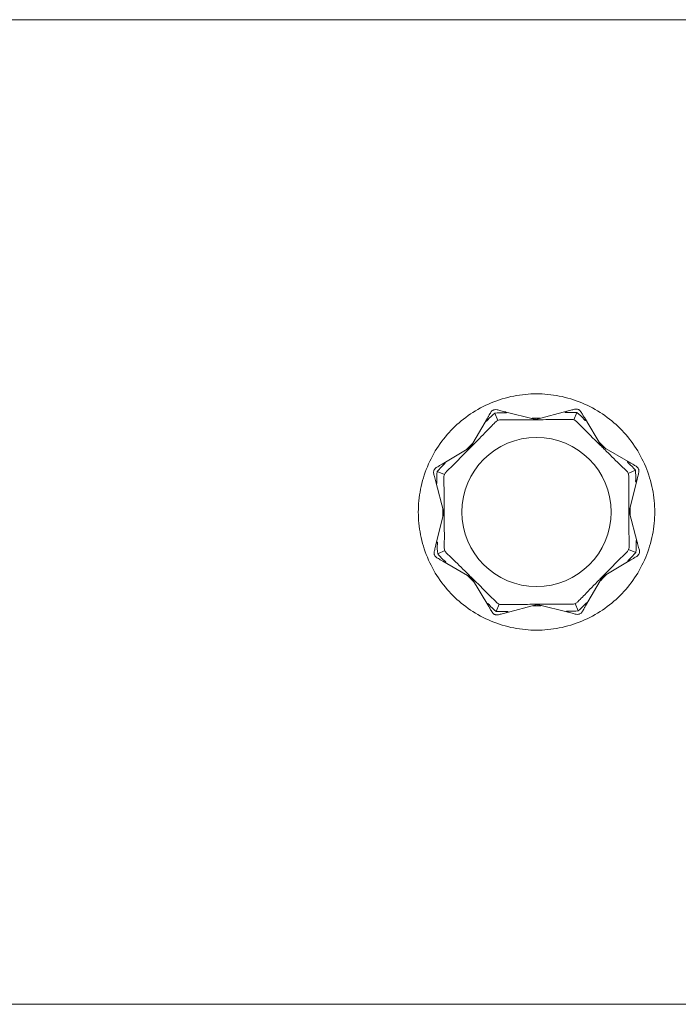
# Model space of a CAD drawing. Units: millimetres. Extents: x -5675 to 5675, y -3900 to 3900.
# Drawn here: x -302 to -185, y -87 to 88 of the extents above; entities that cross this region are included whole.
import ezdxf

# ---------------------------------------------------------------- set-up
doc = ezdxf.new("R2010")
doc.units = ezdxf.units.MM
doc.header["$MEASUREMENT"] = 0

msp = doc.modelspace()

# ---------------------------------------------------------------- linework, layer by layer
at = {"color": 0, "linetype": 'Continuous', "lineweight": 0}
for p, q in [((1925, 87.5), (-1625, 87.5)), ((-216.87, 16.28), (-217.41, 17.56)), ((-215.85, 17.88), (-210.11, 16.45)), ((-210.11, 16.45), (-204.39, 17.96)), ((-203.35, 16.37), (-202.83, 17.66)), ((-221.71, 11.55), (-218.73, 16.67)), ((-210.76, 16.65), (-210.89, 16.64)), ((-210.76, 16.65), (-210.11, 16.65)), ((-210.11, 16.65), (-209.47, 16.65)), ((-210.11, 16.65), (-210.11, 16.45)), ((-209.33, 16.65), (-209.47, 16.65)), ((-201.5, 16.78), (-198.45, 11.71)), ((-198.77, 12.31), (-198.86, 12.4)), ((-198.77, 12.31), (-198.31, 11.85)), ((-226.78, 8.5), (-221.71, 11.55)), ((-222.31, 11.23), (-222.4, 11.14)), ((-222.31, 11.23), (-221.85, 11.69)), ((-221.85, 11.69), (-221.4, 12.15)), ((-221.85, 11.69), (-221.71, 11.55)), ((-221.31, 12.25), (-221.4, 12.15)), ((-198.31, 11.85), (-198.45, 11.71)), ((-198.45, 11.71), (-193.33, 8.73)), ((-198.31, 11.85), (-197.85, 11.4)), ((-197.75, 11.31), (-197.85, 11.4)), ((-227.66, 7.17), (-226.37, 6.65)), ((-192.44, 7.41), (-193.72, 6.87)), ((-226.45, -0.11), (-227.96, 5.61)), ((-192.12, 5.85), (-193.55, 0.11)), ((-226.65, 0.67), (-226.65, 0.53)), ((-226.65, -0.11), (-226.65, 0.53)), ((-193.55, 0.11), (-192.04, -5.61)), ((-193.35, 0.11), (-193.55, 0.11)), ((-193.35, 0.76), (-193.36, 0.89)), ((-193.35, 0.76), (-193.35, 0.11)), ((-193.35, 0.11), (-193.35, -0.53)), ((-227.88, -5.85), (-226.45, -0.11)), ((-226.65, -0.11), (-226.45, -0.11)), ((-226.65, -0.76), (-226.65, -0.11)), ((-226.65, -0.76), (-226.64, -0.89)), ((-193.35, -0.67), (-193.35, -0.53)), ((-227.56, -7.41), (-226.28, -6.87)), ((-192.34, -7.17), (-193.63, -6.65)), ((-221.55, -11.71), (-226.67, -8.73)), ((-193.22, -8.5), (-198.29, -11.55)), ((-222.25, -11.31), (-222.15, -11.4)), ((-221.69, -11.85), (-222.15, -11.4)), ((-221.69, -11.85), (-221.55, -11.71)), ((-221.23, -12.31), (-221.69, -11.85)), ((-218.5, -16.78), (-221.55, -11.71)), ((-198.29, -11.55), (-201.27, -16.67)), ((-198.69, -12.25), (-198.6, -12.15)), ((-198.15, -11.69), (-198.6, -12.15)), ((-198.15, -11.69), (-198.29, -11.55)), ((-197.69, -11.23), (-198.15, -11.69)), ((-197.69, -11.23), (-197.6, -11.14)), ((-221.23, -12.31), (-221.14, -12.4)), ((-216.65, -16.37), (-217.17, -17.66)), ((-209.89, -16.45), (-215.61, -17.96)), ((-210.67, -16.65), (-210.53, -16.65)), ((-209.89, -16.65), (-210.53, -16.65)), ((-209.89, -16.65), (-209.89, -16.45)), ((-204.15, -17.88), (-209.89, -16.45)), ((-209.24, -16.65), (-209.89, -16.65)), ((-209.24, -16.65), (-209.11, -16.64)), ((-203.13, -16.28), (-202.59, -17.56)), ((1625, -87.5), (-1925, -87.5))]:
    msp.add_line(p, q, dxfattribs=at)
msp.add_circle((-210, 0), 13.25, dxfattribs=at)
for points, knots in [([(-231, 0), (-231, 1.32), (-230.87, 2.69), (-230.34, 5.41), (-229.93, 6.76), (-228.86, 9.34), (-228.19, 10.58), (-226.65, 12.87), (-225.78, 13.92), (-223.92, 15.78), (-222.87, 16.65), (-220.58, 18.19), (-219.34, 18.86), (-216.76, 19.93), (-215.41, 20.34), (-212.69, 20.87), (-211.32, 21), (-208.68, 21), (-207.31, 20.87), (-204.59, 20.34), (-203.24, 19.93), (-200.66, 18.86), (-199.42, 18.19), (-197.13, 16.65), (-196.08, 15.78), (-194.22, 13.92), (-193.35, 12.87), (-191.81, 10.58), (-191.14, 9.34), (-190.07, 6.76), (-189.66, 5.41), (-189.13, 2.69), (-189, 1.32), (-189, 0)], [3.177567, 3.177567, 3.177567, 3.177567, 3.574739, 3.574739, 3.971912, 3.971912, 4.369084, 4.369084, 4.766257, 4.766257, 5.163476, 5.163476, 5.560695, 5.560695, 5.957915, 5.957915, 6.355134, 6.355134, 6.752353, 6.752353, 7.149573, 7.149573, 7.546792, 7.546792, 7.944011, 7.944011, 8.341184, 8.341184, 8.738356, 8.738356, 9.135529, 9.135529, 9.532701, 9.532701, 9.532701, 9.532701]), ([(-218.73, 16.67), (-218.64, 16.82), (-218.56, 16.97), (-218.35, 17.32), (-218.22, 17.55), (-218.13, 17.7)], [0.9513258, 0.9513258, 0.9513258, 0.9513258, 1.0079171, 1.0079171, 1.1032338, 1.1032338, 1.1032338, 1.1032338]), ([(-218.13, 17.7), (-218.07, 17.8), (-218, 17.89), (-217.82, 18.04), (-217.74, 18.08), (-217.68, 18.11), (-217.67, 18.11), (-217.66, 18.12), (-217.66, 18.12), (-217.65, 18.12)], [0.0028299, 0.0028299, 0.0028299, 0.0028299, 0.0656731, 0.0656731, 0.1317715, 0.1317715, 0.1413403, 0.1413403, 0.147991, 0.147991, 0.147991, 0.147991]), ([(-217.65, 18.12), (-217.65, 18.12), (-217.65, 18.12), (-217.64, 18.12), (-217.64, 18.13), (-217.63, 18.13), (-217.62, 18.13), (-217.61, 18.14), (-217.6, 18.14), (-217.55, 18.16), (-217.51, 18.17), (-217.38, 18.2), (-217.22, 18.22), (-217.02, 18.17)], [0.147991, 0.147991, 0.147991, 0.147991, 0.1486329, 0.1486329, 0.1554168, 0.1554168, 0.164256, 0.164256, 0.1782573, 0.1782573, 0.2096136, 0.2096136, 0.2752791, 0.2752791, 0.2752791, 0.2752791]), ([(-217.02, 18.17), (-216.84, 18.13), (-216.59, 18.06), (-216.19, 17.96), (-216.03, 17.92), (-215.85, 17.88)], [3.7382233, 3.7382233, 3.7382233, 3.7382233, 3.8335399, 3.8335399, 3.8901312, 3.8901312, 3.8901312, 3.8901312]), ([(-215.85, 17.88), (-215.62, 17.82), (-215.42, 17.74), (-215.34, 17.68), (-215.33, 17.67), (-215.32, 17.66), (-215.32, 17.66), (-215.32, 17.65), (-215.32, 17.65), (-215.32, 17.64), (-215.32, 17.64), (-215.33, 17.64), (-215.33, 17.64), (-215.34, 17.63), (-215.34, 17.63), (-215.36, 17.62), (-215.38, 17.62), (-215.42, 17.62), (-215.45, 17.61), (-215.52, 17.61), (-215.57, 17.61), (-215.64, 17.62), (-215.66, 17.62), (-215.68, 17.62)], [0, 0, 0, 0, 0.0839151, 0.0839151, 0.0989446, 0.0989446, 0.1046848, 0.1046848, 0.1084776, 0.1084776, 0.1119224, 0.1119224, 0.1162276, 0.1162276, 0.1241078, 0.1241078, 0.1430125, 0.1430125, 0.1685672, 0.1685672, 0.220379, 0.220379, 0.2465121, 0.2465121, 0.2465121, 0.2465121]), ([(-204.56, 17.69), (-204.63, 17.69), (-204.79, 17.68), (-204.88, 17.7), (-204.89, 17.7), (-204.91, 17.7), (-204.91, 17.71), (-204.92, 17.71), (-204.92, 17.71), (-204.92, 17.72), (-204.92, 17.72), (-204.92, 17.73), (-204.92, 17.73), (-204.92, 17.74), (-204.91, 17.74), (-204.9, 17.75), (-204.89, 17.76), (-204.84, 17.8), (-204.78, 17.83), (-204.6, 17.9), (-204.5, 17.93), (-204.39, 17.96)], [0, 0, 0, 0, 0.02163494, 0.02163494, 0.02503799, 0.02503799, 0.02658143, 0.02658143, 0.02759534, 0.02759534, 0.02851464, 0.02851464, 0.02967905, 0.02967905, 0.03180712, 0.03180712, 0.03715407, 0.03715407, 0.05318117, 0.05318117, 0.07430463, 0.07430463, 0.07430463, 0.07430463]), ([(-204.39, 17.96), (-204.22, 18), (-204.05, 18.05), (-203.66, 18.15), (-203.4, 18.22), (-203.23, 18.27)], [0.9513258, 0.9513258, 0.9513258, 0.9513258, 1.0079171, 1.0079171, 1.1032338, 1.1032338, 1.1032338, 1.1032338]), ([(-203.23, 18.27), (-203.11, 18.3), (-203, 18.3), (-202.77, 18.28), (-202.69, 18.26), (-202.62, 18.24), (-202.62, 18.23), (-202.61, 18.23), (-202.6, 18.23), (-202.6, 18.22)], [0.0003075, 0.0003075, 0.0003075, 0.0003075, 0.0653858, 0.0653858, 0.1281779, 0.1281779, 0.1373797, 0.1373797, 0.1437063, 0.1437063, 0.1437063, 0.1437063]), ([(-202.6, 18.22), (-202.6, 18.22), (-202.6, 18.22), (-202.59, 18.22), (-202.58, 18.22), (-202.57, 18.22), (-202.57, 18.21), (-202.55, 18.21), (-202.54, 18.2), (-202.5, 18.18), (-202.46, 18.16), (-202.35, 18.08), (-202.22, 17.98), (-202.12, 17.81)], [0.1437063, 0.1437063, 0.1437063, 0.1437063, 0.1444549, 0.1444549, 0.1510723, 0.1510723, 0.1597674, 0.1597674, 0.173602, 0.173602, 0.2046621, 0.2046621, 0.2689484, 0.2689484, 0.2689484, 0.2689484]), ([(-202.12, 17.81), (-202.02, 17.66), (-201.88, 17.43), (-201.68, 17.08), (-201.59, 16.94), (-201.5, 16.78)], [3.7382233, 3.7382233, 3.7382233, 3.7382233, 3.8335399, 3.8335399, 3.8901312, 3.8901312, 3.8901312, 3.8901312]), ([(-217.35, 15.94), (-217.39, 15.91), (-217.43, 15.86), (-217.56, 15.73), (-217.65, 15.64), (-218, 15.26), (-218.28, 14.98), (-219.38, 13.84), (-220.24, 12.98), (-221.14, 12.06), (-221.19, 12.01), (-221.24, 11.96)], [-1.0002443, -1.0002443, -1.0002443, -1.0002443, -0.9831684, -0.9831684, -0.9526565, -0.9526565, -0.8562437, -0.8562437, -0.5655315, -0.5655315, -0.5493331, -0.5493331, -0.5493331, -0.5493331]), ([(-218.66, 16.36), (-218.71, 16.31), (-218.82, 16.19), (-218.9, 16.13), (-218.91, 16.12), (-218.92, 16.12), (-218.92, 16.12), (-218.93, 16.12), (-218.93, 16.12), (-218.94, 16.12), (-218.94, 16.12), (-218.94, 16.13), (-218.94, 16.13), (-218.95, 16.14), (-218.95, 16.14), (-218.95, 16.17), (-218.94, 16.19), (-218.92, 16.3), (-218.84, 16.47), (-218.73, 16.67)], [0, 0, 0, 0, 0.02174223, 0.02174223, 0.02601827, 0.02601827, 0.02789892, 0.02789892, 0.02921621, 0.02921621, 0.03047758, 0.03047758, 0.03220078, 0.03220078, 0.03557757, 0.03557757, 0.0447634, 0.0447634, 0.09044833, 0.09044833, 0.09044833, 0.09044833]), ([(-216.87, 16.28), (-216.88, 16.28), (-216.88, 16.28), (-217.06, 16.2), (-217.22, 16.09), (-217.35, 15.94)], [-0.06235471, -0.06235471, -0.06235471, -0.06235471, -0.06220607, -0.06220607, 0, 0, 0, 0]), ([(-210.74, 16.4), (-212.12, 16.39), (-213.49, 16.37), (-215.3, 16.38), (-215.76, 16.38), (-216.24, 16.39), (-216.27, 16.39), (-216.3, 16.39)], [-0.4421286, -0.4421286, -0.4421286, -0.4421286, -0.1182977, -0.1182977, -0.0078038, -0.0078038, 0, 0, 0, 0]), ([(-210.11, 16.41), (-210.16, 16.41), (-210.22, 16.4), (-210.42, 16.4), (-210.57, 16.4), (-210.74, 16.4)], [0.00423663, 0.00423663, 0.00423663, 0.00423663, 0.01823074, 0.01823074, 0.04341037, 0.04341037, 0.04341037, 0.04341037]), ([(-210.11, 16.41), (-210.11, 16.42), (-210.11, 16.43), (-210.11, 16.44), (-210.11, 16.45), (-210.11, 16.45)], [-0.01326086, -0.01326086, -0.01326086, -0.01326086, -0.0075834, -0.0075834, 0, 0, 0, 0]), ([(-209.49, 16.41), (-209.62, 16.41), (-209.75, 16.4), (-209.97, 16.41), (-210.05, 16.41), (-210.11, 16.41)], [0, 0, 0, 0, 0.03830031, 0.03830031, 0.06712735, 0.06712735, 0.06712735, 0.06712735]), ([(-203.93, 16.47), (-203.98, 16.47), (-204.04, 16.47), (-204.23, 16.47), (-204.35, 16.46), (-204.87, 16.45), (-205.26, 16.44), (-206.85, 16.42), (-208.06, 16.41), (-209.35, 16.41), (-209.42, 16.41), (-209.49, 16.41)], [-0.9823146, -0.9823146, -0.9823146, -0.9823146, -0.9655303, -0.9655303, -0.9355677, -0.9355677, -0.8408895, -0.8408895, -0.5554016, -0.5554016, -0.5395267, -0.5395267, -0.5395267, -0.5395267]), ([(-203.35, 16.37), (-203.35, 16.37), (-203.35, 16.37), (-203.53, 16.45), (-203.73, 16.48), (-203.93, 16.47)], [-0.06235471, -0.06235471, -0.06235471, -0.06235471, -0.06220607, -0.06220607, 0, 0, 0, 0]), ([(-198.93, 12.12), (-199.91, 13.09), (-200.89, 14.05), (-202.17, 15.33), (-202.49, 15.66), (-202.83, 16), (-202.85, 16.02), (-202.86, 16.04)], [-0.4421286, -0.4421286, -0.4421286, -0.4421286, -0.1182977, -0.1182977, -0.0078038, -0.0078038, 0, 0, 0, 0]), ([(-201.5, 16.78), (-201.37, 16.57), (-201.29, 16.38), (-201.27, 16.28), (-201.27, 16.26), (-201.28, 16.25), (-201.28, 16.25), (-201.28, 16.24), (-201.28, 16.24), (-201.29, 16.24), (-201.29, 16.24), (-201.3, 16.24), (-201.3, 16.24), (-201.31, 16.24), (-201.31, 16.24), (-201.33, 16.25), (-201.35, 16.27), (-201.38, 16.3), (-201.41, 16.32), (-201.47, 16.38), (-201.52, 16.43), (-201.56, 16.47)], [0, 0, 0, 0, 0.083782, 0.083782, 0.0989561, 0.0989561, 0.1046942, 0.1046942, 0.1084847, 0.1084847, 0.1119261, 0.1119261, 0.1162251, 0.1162251, 0.1240905, 0.1240905, 0.1441922, 0.1441922, 0.1755415, 0.1755415, 0.2440323, 0.2440323, 0.2440323, 0.2440323]), ([(-222.12, 11.07), (-223.09, 10.09), (-224.05, 9.11), (-225.33, 7.83), (-225.66, 7.51), (-226, 7.17), (-226.02, 7.15), (-226.04, 7.14)], [-0.450191, -0.450191, -0.450191, -0.450191, -0.1204129, -0.1204129, -0.0078888, -0.0078888, 0, 0, 0, 0]), ([(-221.68, 11.52), (-221.71, 11.49), (-221.76, 11.44), (-221.9, 11.3), (-222, 11.19), (-222.12, 11.07)], [0.00423468, 0.00423468, 0.00423468, 0.00423468, 0.01827666, 0.01827666, 0.04341631, 0.04341631, 0.04341631, 0.04341631]), ([(-221.68, 11.52), (-221.69, 11.53), (-221.7, 11.54), (-221.71, 11.55), (-221.71, 11.55), (-221.71, 11.55)], [0.01859184, 0.01859184, 0.01859184, 0.01859184, 0.02428669, 0.02428669, 0.03187873, 0.03187873, 0.03187873, 0.03187873]), ([(-221.24, 11.96), (-221.33, 11.87), (-221.42, 11.78), (-221.58, 11.62), (-221.64, 11.57), (-221.68, 11.52)], [0, 0, 0, 0, 0.03827623, 0.03827623, 0.0670909, 0.0670909, 0.0670909, 0.0670909]), ([(-198.48, 11.68), (-198.51, 11.71), (-198.56, 11.76), (-198.7, 11.9), (-198.81, 12), (-198.93, 12.12)], [0.00423663, 0.00423663, 0.00423663, 0.00423663, 0.01823074, 0.01823074, 0.04341037, 0.04341037, 0.04341037, 0.04341037]), ([(-198.48, 11.68), (-198.47, 11.69), (-198.46, 11.7), (-198.45, 11.71), (-198.45, 11.71), (-198.45, 11.71)], [0.01860277, 0.01860277, 0.01860277, 0.01860277, 0.02428669, 0.02428669, 0.03187873, 0.03187873, 0.03187873, 0.03187873]), ([(-198.04, 11.24), (-198.13, 11.33), (-198.22, 11.42), (-198.38, 11.58), (-198.43, 11.64), (-198.48, 11.68)], [0, 0, 0, 0, 0.03830031, 0.03830031, 0.06712735, 0.06712735, 0.06712735, 0.06712735]), ([(-194.06, 7.35), (-194.09, 7.39), (-194.14, 7.43), (-194.27, 7.56), (-194.36, 7.65), (-194.74, 8), (-195.02, 8.28), (-196.16, 9.38), (-197.02, 10.24), (-197.94, 11.14), (-197.99, 11.19), (-198.04, 11.24)], [-0.9823146, -0.9823146, -0.9823146, -0.9823146, -0.9655303, -0.9655303, -0.9355677, -0.9355677, -0.8408895, -0.8408895, -0.5554016, -0.5554016, -0.5395267, -0.5395267, -0.5395267, -0.5395267]), ([(-193.64, 8.66), (-193.69, 8.71), (-193.81, 8.82), (-193.87, 8.9), (-193.88, 8.91), (-193.88, 8.92), (-193.88, 8.92), (-193.88, 8.93), (-193.88, 8.93), (-193.88, 8.94), (-193.88, 8.94), (-193.87, 8.94), (-193.87, 8.94), (-193.86, 8.95), (-193.86, 8.95), (-193.83, 8.95), (-193.81, 8.94), (-193.7, 8.92), (-193.53, 8.84), (-193.33, 8.73)], [0, 0, 0, 0, 0.02174223, 0.02174223, 0.02601828, 0.02601828, 0.02789892, 0.02789892, 0.02921621, 0.02921621, 0.03047758, 0.03047758, 0.03220078, 0.03220078, 0.03557757, 0.03557757, 0.0447634, 0.0447634, 0.09044834, 0.09044834, 0.09044834, 0.09044834]), ([(-228.27, 6.77), (-228.3, 6.89), (-228.3, 7), (-228.28, 7.23), (-228.26, 7.31), (-228.24, 7.38), (-228.23, 7.38), (-228.23, 7.39), (-228.23, 7.4), (-228.22, 7.4)], [0.0003058, 0.0003058, 0.0003058, 0.0003058, 0.0653852, 0.0653852, 0.1281758, 0.1281758, 0.1373774, 0.1373774, 0.1437039, 0.1437039, 0.1437039, 0.1437039]), ([(-228.22, 7.4), (-228.22, 7.4), (-228.22, 7.4), (-228.22, 7.41), (-228.22, 7.42), (-228.22, 7.43), (-228.21, 7.43), (-228.21, 7.45), (-228.2, 7.46), (-228.18, 7.5), (-228.16, 7.54), (-228.08, 7.65), (-227.98, 7.78), (-227.81, 7.88)], [0.1437039, 0.1437039, 0.1437039, 0.1437039, 0.1444525, 0.1444525, 0.1510698, 0.1510698, 0.1597648, 0.1597648, 0.1735994, 0.1735994, 0.2046593, 0.2046593, 0.2689442, 0.2689442, 0.2689442, 0.2689442]), ([(-227.81, 7.88), (-227.66, 7.98), (-227.43, 8.12), (-227.08, 8.32), (-226.94, 8.41), (-226.78, 8.5)], [3.7382233, 3.7382233, 3.7382233, 3.7382233, 3.8335399, 3.8335399, 3.8901312, 3.8901312, 3.8901312, 3.8901312]), ([(-226.78, 8.5), (-226.57, 8.63), (-226.38, 8.71), (-226.28, 8.73), (-226.26, 8.73), (-226.25, 8.72), (-226.25, 8.72), (-226.24, 8.72), (-226.24, 8.72), (-226.24, 8.71), (-226.24, 8.71), (-226.24, 8.7), (-226.24, 8.7), (-226.24, 8.69), (-226.24, 8.69), (-226.25, 8.67), (-226.27, 8.65), (-226.3, 8.62), (-226.32, 8.59), (-226.38, 8.53), (-226.43, 8.48), (-226.47, 8.44)], [0, 0, 0, 0, 0.083782, 0.083782, 0.0989561, 0.0989561, 0.1046942, 0.1046942, 0.1084847, 0.1084847, 0.1119261, 0.1119261, 0.1162251, 0.1162251, 0.1240905, 0.1240905, 0.1441922, 0.1441922, 0.1755415, 0.1755415, 0.2440323, 0.2440323, 0.2440323, 0.2440323]), ([(-193.72, 6.87), (-193.72, 6.88), (-193.72, 6.88), (-193.8, 7.06), (-193.91, 7.22), (-194.06, 7.35)], [-0.06235471, -0.06235471, -0.06235471, -0.06235471, -0.06220607, -0.06220607, 0, 0, 0, 0]), ([(-193.33, 8.73), (-193.18, 8.64), (-193.03, 8.56), (-192.68, 8.35), (-192.45, 8.22), (-192.3, 8.13)], [0.9513258, 0.9513258, 0.9513258, 0.9513258, 1.0079171, 1.0079171, 1.1032338, 1.1032338, 1.1032338, 1.1032338]), ([(-192.3, 8.13), (-192.2, 8.07), (-192.11, 8), (-191.96, 7.82), (-191.92, 7.74), (-191.89, 7.68), (-191.89, 7.67), (-191.88, 7.66), (-191.88, 7.66), (-191.88, 7.65)], [0.0028316, 0.0028316, 0.0028316, 0.0028316, 0.0656737, 0.0656737, 0.1317737, 0.1317737, 0.1413427, 0.1413427, 0.1479937, 0.1479937, 0.1479937, 0.1479937]), ([(-191.83, 7.02), (-191.87, 6.84), (-191.94, 6.59), (-192.04, 6.19), (-192.08, 6.03), (-192.12, 5.85)], [3.7382233, 3.7382233, 3.7382233, 3.7382233, 3.8335399, 3.8335399, 3.8901312, 3.8901312, 3.8901312, 3.8901312]), ([(-191.88, 7.65), (-191.88, 7.65), (-191.88, 7.65), (-191.88, 7.64), (-191.87, 7.64), (-191.87, 7.63), (-191.87, 7.62), (-191.86, 7.61), (-191.86, 7.6), (-191.84, 7.55), (-191.83, 7.51), (-191.8, 7.38), (-191.78, 7.22), (-191.83, 7.02)], [0.1479937, 0.1479937, 0.1479937, 0.1479937, 0.1486355, 0.1486355, 0.1554195, 0.1554195, 0.1642588, 0.1642588, 0.1782601, 0.1782601, 0.2096165, 0.2096165, 0.2752831, 0.2752831, 0.2752831, 0.2752831]), ([(-227.96, 5.61), (-228, 5.78), (-228.05, 5.95), (-228.15, 6.34), (-228.22, 6.6), (-228.27, 6.77)], [0.9513258, 0.9513258, 0.9513258, 0.9513258, 1.0079171, 1.0079171, 1.1032338, 1.1032338, 1.1032338, 1.1032338]), ([(-227.69, 5.44), (-227.69, 5.37), (-227.68, 5.21), (-227.7, 5.12), (-227.7, 5.11), (-227.7, 5.09), (-227.71, 5.09), (-227.71, 5.08), (-227.71, 5.08), (-227.72, 5.08), (-227.72, 5.08), (-227.73, 5.08), (-227.73, 5.08), (-227.74, 5.08), (-227.74, 5.09), (-227.75, 5.1), (-227.76, 5.11), (-227.8, 5.16), (-227.83, 5.22), (-227.9, 5.4), (-227.93, 5.5), (-227.96, 5.61)], [0, 0, 0, 0, 0.02163494, 0.02163494, 0.02503799, 0.02503799, 0.02658143, 0.02658143, 0.02759534, 0.02759534, 0.02851464, 0.02851464, 0.02967905, 0.02967905, 0.03180712, 0.03180712, 0.03715407, 0.03715407, 0.05318117, 0.05318117, 0.07430463, 0.07430463, 0.07430463, 0.07430463]), ([(-226.37, 6.65), (-226.37, 6.65), (-226.37, 6.65), (-226.45, 6.47), (-226.48, 6.27), (-226.47, 6.07)], [-0.06237952, -0.06237952, -0.06237952, -0.06237952, -0.06222742, -0.06222742, 0, 0, 0, 0]), ([(-226.47, 6.07), (-226.47, 6.02), (-226.47, 5.96), (-226.47, 5.77), (-226.46, 5.65), (-226.45, 5.13), (-226.44, 4.74), (-226.42, 3.15), (-226.41, 1.94), (-226.41, 0.65), (-226.41, 0.58), (-226.41, 0.51)], [-0.9835072, -0.9835072, -0.9835072, -0.9835072, -0.9669539, -0.9669539, -0.9369401, -0.9369401, -0.8421023, -0.8421023, -0.5561783, -0.5561783, -0.5402068, -0.5402068, -0.5402068, -0.5402068]), ([(-193.6, 0.74), (-193.61, 2.12), (-193.63, 3.49), (-193.62, 5.3), (-193.62, 5.76), (-193.61, 6.24), (-193.61, 6.27), (-193.61, 6.3)], [-0.4421286, -0.4421286, -0.4421286, -0.4421286, -0.1182977, -0.1182977, -0.0078038, -0.0078038, 0, 0, 0, 0]), ([(-192.12, 5.85), (-192.18, 5.62), (-192.26, 5.42), (-192.32, 5.34), (-192.33, 5.33), (-192.34, 5.32), (-192.34, 5.32), (-192.35, 5.32), (-192.35, 5.32), (-192.36, 5.32), (-192.36, 5.32), (-192.36, 5.33), (-192.36, 5.33), (-192.37, 5.34), (-192.37, 5.34), (-192.38, 5.36), (-192.38, 5.38), (-192.38, 5.42), (-192.39, 5.45), (-192.39, 5.52), (-192.39, 5.57), (-192.38, 5.64), (-192.38, 5.66), (-192.38, 5.68)], [0, 0, 0, 0, 0.0839151, 0.0839151, 0.0989446, 0.0989446, 0.1046848, 0.1046848, 0.1084776, 0.1084776, 0.1119224, 0.1119224, 0.1162276, 0.1162276, 0.1241078, 0.1241078, 0.1430125, 0.1430125, 0.1685672, 0.1685672, 0.220379, 0.220379, 0.2465121, 0.2465121, 0.2465121, 0.2465121]), ([(-189, 0), (-189, -1.32), (-189.13, -2.69), (-189.66, -5.41), (-190.07, -6.76), (-191.14, -9.34), (-191.81, -10.58), (-193.35, -12.87), (-194.22, -13.92), (-196.08, -15.78), (-197.13, -16.65), (-199.42, -18.19), (-200.66, -18.86), (-203.24, -19.93), (-204.59, -20.34), (-207.31, -20.87), (-208.68, -21), (-210, -21), (-211.32, -21), (-212.69, -20.87), (-215.41, -20.34), (-216.76, -19.93), (-219.34, -18.86), (-220.58, -18.19), (-222.87, -16.65), (-223.92, -15.78), (-225.78, -13.92), (-226.65, -12.87), (-228.19, -10.58), (-228.86, -9.34), (-229.93, -6.76), (-230.34, -5.41), (-230.87, -2.69), (-231, -1.32), (-231, 0)], [9.532701, 9.532701, 9.532701, 9.532701, 9.929873, 9.929873, 10.327046, 10.327046, 10.724218, 10.724218, 11.121391, 11.121391, 11.51861, 11.51861, 11.915829, 11.915829, 12.313049, 12.313049, 12.710268, 12.710268, 12.710268, 13.107487, 13.107487, 13.504707, 13.504707, 13.901926, 13.901926, 14.299145, 14.299145, 14.696318, 14.696318, 15.09349, 15.09349, 15.490663, 15.490663, 15.887835, 15.887835, 15.887835, 15.887835]), ([(-226.41, 0.51), (-226.4, 0.38), (-226.4, 0.25), (-226.4, 0.03), (-226.41, -0.05), (-226.41, -0.11)], [0, 0, 0, 0, 0.03817723, 0.03817723, 0.06694884, 0.06694884, 0.06694884, 0.06694884]), ([(-193.59, 0.11), (-193.59, 0.16), (-193.6, 0.22), (-193.6, 0.42), (-193.6, 0.57), (-193.6, 0.74)], [0.00423663, 0.00423663, 0.00423663, 0.00423663, 0.01823074, 0.01823074, 0.04341037, 0.04341037, 0.04341037, 0.04341037]), ([(-193.59, -0.51), (-193.59, -0.38), (-193.6, -0.25), (-193.59, -0.03), (-193.59, 0.05), (-193.59, 0.11)], [0, 0, 0, 0, 0.03830031, 0.03830031, 0.06712735, 0.06712735, 0.06712735, 0.06712735]), ([(-193.59, 0.11), (-193.58, 0.11), (-193.57, 0.11), (-193.56, 0.11), (-193.55, 0.11), (-193.55, 0.11)], [-0.01326086, -0.01326086, -0.01326086, -0.01326086, -0.0075834, -0.0075834, 0, 0, 0, 0]), ([(-226.41, -0.11), (-226.42, -0.11), (-226.43, -0.11), (-226.44, -0.11), (-226.45, -0.11), (-226.45, -0.11)], [-0.01332488, -0.01332488, -0.01332488, -0.01332488, -0.0075834, -0.0075834, 0, 0, 0, 0]), ([(-226.41, -0.11), (-226.4, -0.16), (-226.4, -0.23), (-226.4, -0.42), (-226.4, -0.57), (-226.4, -0.73)], [0.00422557, 0.00422557, 0.00422557, 0.00422557, 0.01848472, 0.01848472, 0.04342436, 0.04342436, 0.04342436, 0.04342436]), ([(-226.4, -0.73), (-226.39, -2.12), (-226.37, -3.49), (-226.38, -5.3), (-226.38, -5.76), (-226.39, -6.24), (-226.39, -6.27), (-226.39, -6.3)], [-0.4429016, -0.4429016, -0.4429016, -0.4429016, -0.118467, -0.118467, -0.0078112, -0.0078112, 0, 0, 0, 0]), ([(-193.53, -6.07), (-193.53, -6.02), (-193.53, -5.96), (-193.53, -5.77), (-193.54, -5.65), (-193.55, -5.13), (-193.56, -4.74), (-193.58, -3.15), (-193.59, -1.94), (-193.59, -0.65), (-193.59, -0.58), (-193.59, -0.51)], [-0.9823146, -0.9823146, -0.9823146, -0.9823146, -0.9655303, -0.9655303, -0.9355677, -0.9355677, -0.8408895, -0.8408895, -0.5554016, -0.5554016, -0.5395267, -0.5395267, -0.5395267, -0.5395267]), ([(-192.31, -5.44), (-192.31, -5.37), (-192.32, -5.21), (-192.3, -5.12), (-192.3, -5.11), (-192.3, -5.09), (-192.29, -5.09), (-192.29, -5.08), (-192.29, -5.08), (-192.28, -5.08), (-192.28, -5.08), (-192.27, -5.08), (-192.27, -5.08), (-192.26, -5.08), (-192.26, -5.09), (-192.25, -5.1), (-192.24, -5.11), (-192.2, -5.16), (-192.17, -5.22), (-192.1, -5.4), (-192.07, -5.5), (-192.04, -5.61)], [0, 0, 0, 0, 0.02163494, 0.02163494, 0.02503799, 0.02503799, 0.02658143, 0.02658143, 0.02759534, 0.02759534, 0.02851464, 0.02851464, 0.02967905, 0.02967905, 0.03180712, 0.03180712, 0.03715407, 0.03715407, 0.05318117, 0.05318117, 0.07430463, 0.07430463, 0.07430463, 0.07430463]), ([(-228.17, -7.02), (-228.13, -6.84), (-228.06, -6.59), (-227.96, -6.19), (-227.92, -6.03), (-227.88, -5.85)], [3.7382233, 3.7382233, 3.7382233, 3.7382233, 3.8335399, 3.8335399, 3.8901312, 3.8901312, 3.8901312, 3.8901312]), ([(-227.88, -5.85), (-227.82, -5.62), (-227.74, -5.42), (-227.68, -5.34), (-227.67, -5.33), (-227.66, -5.32), (-227.66, -5.32), (-227.65, -5.32), (-227.65, -5.32), (-227.64, -5.32), (-227.64, -5.32), (-227.64, -5.33), (-227.64, -5.33), (-227.63, -5.34), (-227.63, -5.34), (-227.62, -5.36), (-227.62, -5.38), (-227.62, -5.42), (-227.61, -5.45), (-227.61, -5.52), (-227.61, -5.57), (-227.62, -5.64), (-227.62, -5.66), (-227.62, -5.68)], [0, 0, 0, 0, 0.0839151, 0.0839151, 0.0989446, 0.0989446, 0.1046848, 0.1046848, 0.1084776, 0.1084776, 0.1119224, 0.1119224, 0.1162276, 0.1162276, 0.1241078, 0.1241078, 0.1430125, 0.1430125, 0.1685672, 0.1685672, 0.220379, 0.220379, 0.2465121, 0.2465121, 0.2465121, 0.2465121]), ([(-226.28, -6.87), (-226.28, -6.88), (-226.28, -6.88), (-226.2, -7.06), (-226.09, -7.22), (-225.94, -7.35)], [-0.06235645, -0.06235645, -0.06235645, -0.06235645, -0.06220747, -0.06220747, 0, 0, 0, 0]), ([(-193.63, -6.65), (-193.63, -6.65), (-193.63, -6.65), (-193.55, -6.47), (-193.52, -6.27), (-193.53, -6.07)], [-0.06235471, -0.06235471, -0.06235471, -0.06235471, -0.06220607, -0.06220607, 0, 0, 0, 0]), ([(-192.04, -5.61), (-192, -5.78), (-191.95, -5.95), (-191.85, -6.34), (-191.78, -6.6), (-191.73, -6.77)], [0.9513258, 0.9513258, 0.9513258, 0.9513258, 1.0079171, 1.0079171, 1.1032338, 1.1032338, 1.1032338, 1.1032338]), ([(-191.73, -6.77), (-191.7, -6.89), (-191.7, -7), (-191.72, -7.23), (-191.74, -7.31), (-191.76, -7.38), (-191.77, -7.38), (-191.77, -7.39), (-191.77, -7.4), (-191.78, -7.4)], [0.0003058, 0.0003058, 0.0003058, 0.0003058, 0.0653852, 0.0653852, 0.1281758, 0.1281758, 0.1373774, 0.1373774, 0.1437039, 0.1437039, 0.1437039, 0.1437039]), ([(-228.12, -7.65), (-228.12, -7.65), (-228.12, -7.65), (-228.12, -7.64), (-228.13, -7.64), (-228.13, -7.63), (-228.13, -7.62), (-228.14, -7.61), (-228.14, -7.6), (-228.16, -7.55), (-228.17, -7.51), (-228.2, -7.38), (-228.22, -7.22), (-228.17, -7.02)], [0.1479937, 0.1479937, 0.1479937, 0.1479937, 0.1486355, 0.1486355, 0.1554195, 0.1554195, 0.1642588, 0.1642588, 0.1782601, 0.1782601, 0.2096165, 0.2096165, 0.2752831, 0.2752831, 0.2752831, 0.2752831]), ([(-227.7, -8.13), (-227.8, -8.07), (-227.89, -8), (-228.04, -7.82), (-228.08, -7.74), (-228.11, -7.68), (-228.11, -7.67), (-228.12, -7.66), (-228.12, -7.66), (-228.12, -7.65)], [0.0028316, 0.0028316, 0.0028316, 0.0028316, 0.0656737, 0.0656737, 0.1317737, 0.1317737, 0.1413427, 0.1413427, 0.1479937, 0.1479937, 0.1479937, 0.1479937]), ([(-226.67, -8.73), (-226.82, -8.64), (-226.97, -8.56), (-227.32, -8.35), (-227.55, -8.22), (-227.7, -8.13)], [0.9513258, 0.9513258, 0.9513258, 0.9513258, 1.0079171, 1.0079171, 1.1032338, 1.1032338, 1.1032338, 1.1032338]), ([(-227.56, -7.41), (-227.27, -7.77), (-226.96, -8.11), (-226.53, -8.51), (-226.45, -8.59), (-226.36, -8.66)], [0.0252215, 0.0252215, 0.0252215, 0.0252215, 0.1707724, 0.1707724, 0.2082955, 0.2082955, 0.2082955, 0.2082955]), ([(-226.36, -8.66), (-226.31, -8.71), (-226.19, -8.82), (-226.13, -8.9), (-226.12, -8.91), (-226.12, -8.92), (-226.12, -8.92), (-226.12, -8.93), (-226.12, -8.93), (-226.12, -8.94), (-226.12, -8.94), (-226.13, -8.94), (-226.13, -8.94), (-226.14, -8.95), (-226.14, -8.95), (-226.17, -8.95), (-226.19, -8.94), (-226.3, -8.92), (-226.47, -8.84), (-226.67, -8.73)], [0, 0, 0, 0, 0.02174229, 0.02174229, 0.02601809, 0.02601809, 0.02789878, 0.02789878, 0.02921606, 0.02921606, 0.0304774, 0.0304774, 0.03220048, 0.03220048, 0.03557693, 0.03557693, 0.04476146, 0.04476146, 0.09044466, 0.09044466, 0.09044466, 0.09044466]), ([(-225.94, -7.35), (-225.91, -7.39), (-225.86, -7.43), (-225.73, -7.56), (-225.64, -7.65), (-225.26, -8), (-224.98, -8.28), (-223.84, -9.38), (-222.98, -10.24), (-222.06, -11.14), (-222.01, -11.19), (-221.96, -11.24)], [-0.9823146, -0.9823146, -0.9823146, -0.9823146, -0.9655303, -0.9655303, -0.9355677, -0.9355677, -0.8408895, -0.8408895, -0.5554016, -0.5554016, -0.5395267, -0.5395267, -0.5395267, -0.5395267]), ([(-197.88, -11.07), (-196.91, -10.09), (-195.95, -9.11), (-194.67, -7.83), (-194.34, -7.51), (-194, -7.17), (-193.98, -7.15), (-193.96, -7.14)], [-0.4421286, -0.4421286, -0.4421286, -0.4421286, -0.1182977, -0.1182977, -0.0078038, -0.0078038, 0, 0, 0, 0]), ([(-193.22, -8.5), (-193.43, -8.63), (-193.62, -8.71), (-193.72, -8.73), (-193.74, -8.73), (-193.75, -8.72), (-193.75, -8.72), (-193.76, -8.72), (-193.76, -8.72), (-193.76, -8.71), (-193.76, -8.71), (-193.76, -8.7), (-193.76, -8.7), (-193.76, -8.69), (-193.76, -8.69), (-193.75, -8.67), (-193.73, -8.65), (-193.7, -8.62), (-193.68, -8.59), (-193.62, -8.53), (-193.57, -8.48), (-193.53, -8.44)], [0, 0, 0, 0, 0.083782, 0.083782, 0.0989561, 0.0989561, 0.1046942, 0.1046942, 0.1084847, 0.1084847, 0.1119261, 0.1119261, 0.1162251, 0.1162251, 0.1240905, 0.1240905, 0.1441922, 0.1441922, 0.1755436, 0.1755436, 0.2440325, 0.2440325, 0.2440325, 0.2440325]), ([(-192.19, -7.88), (-192.34, -7.98), (-192.57, -8.12), (-192.92, -8.32), (-193.06, -8.41), (-193.22, -8.5)], [3.7382233, 3.7382233, 3.7382233, 3.7382233, 3.8335399, 3.8335399, 3.8901312, 3.8901312, 3.8901312, 3.8901312]), ([(-191.78, -7.4), (-191.78, -7.4), (-191.78, -7.4), (-191.78, -7.41), (-191.78, -7.42), (-191.78, -7.43), (-191.79, -7.43), (-191.79, -7.45), (-191.8, -7.46), (-191.82, -7.5), (-191.84, -7.54), (-191.92, -7.65), (-192.02, -7.78), (-192.19, -7.88)], [0.1437039, 0.1437039, 0.1437039, 0.1437039, 0.1444525, 0.1444525, 0.1510698, 0.1510698, 0.1597648, 0.1597648, 0.1735994, 0.1735994, 0.2046593, 0.2046593, 0.2689442, 0.2689442, 0.2689442, 0.2689442]), ([(-221.96, -11.24), (-221.87, -11.33), (-221.78, -11.42), (-221.62, -11.58), (-221.57, -11.64), (-221.52, -11.68)], [0, 0, 0, 0, 0.03830031, 0.03830031, 0.06712735, 0.06712735, 0.06712735, 0.06712735]), ([(-221.52, -11.68), (-221.53, -11.69), (-221.54, -11.7), (-221.55, -11.71), (-221.55, -11.71), (-221.55, -11.71)], [0.01860277, 0.01860277, 0.01860277, 0.01860277, 0.02428669, 0.02428669, 0.03187873, 0.03187873, 0.03187873, 0.03187873]), ([(-221.52, -11.68), (-221.49, -11.71), (-221.44, -11.76), (-221.3, -11.9), (-221.19, -12), (-221.07, -12.12)], [0.00423663, 0.00423663, 0.00423663, 0.00423663, 0.01823074, 0.01823074, 0.04341037, 0.04341037, 0.04341037, 0.04341037]), ([(-221.07, -12.12), (-220.09, -13.09), (-219.11, -14.05), (-217.83, -15.33), (-217.51, -15.66), (-217.17, -16), (-217.15, -16.02), (-217.14, -16.04)], [-0.4421286, -0.4421286, -0.4421286, -0.4421286, -0.1182977, -0.1182977, -0.0078038, -0.0078038, 0, 0, 0, 0]), ([(-202.65, -15.94), (-202.61, -15.91), (-202.57, -15.86), (-202.44, -15.73), (-202.35, -15.64), (-202, -15.26), (-201.72, -14.98), (-200.62, -13.84), (-199.76, -12.98), (-198.86, -12.06), (-198.81, -12.01), (-198.76, -11.96)], [-0.9823146, -0.9823146, -0.9823146, -0.9823146, -0.9655303, -0.9655303, -0.9355677, -0.9355677, -0.8408895, -0.8408895, -0.5554016, -0.5554016, -0.5395267, -0.5395267, -0.5395267, -0.5395267]), ([(-198.76, -11.96), (-198.67, -11.87), (-198.58, -11.78), (-198.42, -11.62), (-198.36, -11.57), (-198.32, -11.52)], [0, 0, 0, 0, 0.03830031, 0.03830031, 0.06712735, 0.06712735, 0.06712735, 0.06712735]), ([(-198.32, -11.52), (-198.29, -11.49), (-198.24, -11.44), (-198.1, -11.3), (-198, -11.19), (-197.88, -11.07)], [0.00423663, 0.00423663, 0.00423663, 0.00423663, 0.01823074, 0.01823074, 0.04341037, 0.04341037, 0.04341037, 0.04341037]), ([(-198.32, -11.52), (-198.31, -11.53), (-198.3, -11.54), (-198.29, -11.55), (-198.29, -11.55), (-198.29, -11.55)], [0.01860277, 0.01860277, 0.01860277, 0.01860277, 0.02428669, 0.02428669, 0.03187873, 0.03187873, 0.03187873, 0.03187873]), ([(-218.5, -16.78), (-218.63, -16.57), (-218.71, -16.38), (-218.73, -16.28), (-218.73, -16.26), (-218.72, -16.25), (-218.72, -16.25), (-218.72, -16.24), (-218.72, -16.24), (-218.71, -16.24), (-218.71, -16.24), (-218.7, -16.24), (-218.7, -16.24), (-218.69, -16.24), (-218.69, -16.24), (-218.67, -16.25), (-218.65, -16.27), (-218.62, -16.3), (-218.59, -16.32), (-218.53, -16.38), (-218.48, -16.43), (-218.44, -16.47)], [0, 0, 0, 0, 0.083782, 0.083782, 0.0989561, 0.0989561, 0.1046942, 0.1046942, 0.1084847, 0.1084847, 0.1119261, 0.1119261, 0.1162251, 0.1162251, 0.1240905, 0.1240905, 0.1441922, 0.1441922, 0.1755436, 0.1755436, 0.2440325, 0.2440325, 0.2440325, 0.2440325]), ([(-217.88, -17.81), (-217.98, -17.66), (-218.12, -17.43), (-218.32, -17.08), (-218.41, -16.94), (-218.5, -16.78)], [3.7382233, 3.7382233, 3.7382233, 3.7382233, 3.8335399, 3.8335399, 3.8901312, 3.8901312, 3.8901312, 3.8901312]), ([(-216.65, -16.37), (-216.65, -16.37), (-216.65, -16.37), (-216.47, -16.45), (-216.27, -16.48), (-216.07, -16.47)], [-0.06235471, -0.06235471, -0.06235471, -0.06235471, -0.06220607, -0.06220607, 0, 0, 0, 0]), ([(-216.07, -16.47), (-216.02, -16.47), (-215.96, -16.47), (-215.77, -16.47), (-215.65, -16.46), (-215.13, -16.45), (-214.74, -16.44), (-213.15, -16.42), (-211.94, -16.41), (-210.65, -16.41), (-210.58, -16.41), (-210.51, -16.41)], [-0.9823146, -0.9823146, -0.9823146, -0.9823146, -0.9655303, -0.9655303, -0.9355677, -0.9355677, -0.8408895, -0.8408895, -0.5554016, -0.5554016, -0.5395267, -0.5395267, -0.5395267, -0.5395267]), ([(-210.51, -16.41), (-210.38, -16.41), (-210.25, -16.4), (-210.03, -16.41), (-209.95, -16.41), (-209.89, -16.41)], [0, 0, 0, 0, 0.03830031, 0.03830031, 0.06712735, 0.06712735, 0.06712735, 0.06712735]), ([(-209.89, -16.41), (-209.84, -16.41), (-209.78, -16.4), (-209.58, -16.4), (-209.43, -16.4), (-209.26, -16.4)], [0.00423663, 0.00423663, 0.00423663, 0.00423663, 0.01823074, 0.01823074, 0.04341037, 0.04341037, 0.04341037, 0.04341037]), ([(-209.89, -16.41), (-209.89, -16.42), (-209.89, -16.43), (-209.89, -16.44), (-209.89, -16.45), (-209.89, -16.45)], [-0.01326086, -0.01326086, -0.01326086, -0.01326086, -0.0075834, -0.0075834, 0, 0, 0, 0]), ([(-209.26, -16.4), (-207.88, -16.39), (-206.51, -16.37), (-204.7, -16.38), (-204.24, -16.38), (-203.76, -16.39), (-203.73, -16.39), (-203.7, -16.39)], [-0.4421286, -0.4421286, -0.4421286, -0.4421286, -0.1182977, -0.1182977, -0.0078038, -0.0078038, 0, 0, 0, 0]), ([(-203.13, -16.28), (-203.12, -16.28), (-203.12, -16.28), (-202.94, -16.2), (-202.78, -16.09), (-202.65, -15.94)], [-0.06235471, -0.06235471, -0.06235471, -0.06235471, -0.06220607, -0.06220607, 0, 0, 0, 0]), ([(-202.59, -17.56), (-202.23, -17.27), (-201.89, -16.96), (-201.49, -16.53), (-201.41, -16.45), (-201.34, -16.36)], [0.0252215, 0.0252215, 0.0252215, 0.0252215, 0.1707724, 0.1707724, 0.2082955, 0.2082955, 0.2082955, 0.2082955]), ([(-201.27, -16.67), (-201.36, -16.82), (-201.44, -16.97), (-201.65, -17.32), (-201.78, -17.55), (-201.87, -17.7)], [0.9513258, 0.9513258, 0.9513258, 0.9513258, 1.0079171, 1.0079171, 1.1032338, 1.1032338, 1.1032338, 1.1032338]), ([(-201.34, -16.36), (-201.29, -16.31), (-201.18, -16.19), (-201.1, -16.13), (-201.09, -16.12), (-201.08, -16.12), (-201.08, -16.12), (-201.07, -16.12), (-201.07, -16.12), (-201.06, -16.12), (-201.06, -16.12), (-201.06, -16.13), (-201.06, -16.13), (-201.05, -16.14), (-201.05, -16.14), (-201.05, -16.17), (-201.06, -16.19), (-201.08, -16.3), (-201.16, -16.47), (-201.27, -16.67)], [0, 0, 0, 0, 0.02174229, 0.02174229, 0.02601809, 0.02601809, 0.02789878, 0.02789878, 0.02921607, 0.02921607, 0.0304774, 0.0304774, 0.03220048, 0.03220048, 0.03557693, 0.03557693, 0.04476146, 0.04476146, 0.09044467, 0.09044467, 0.09044467, 0.09044467]), ([(-217.4, -18.22), (-217.4, -18.22), (-217.4, -18.22), (-217.41, -18.22), (-217.42, -18.22), (-217.43, -18.22), (-217.43, -18.21), (-217.45, -18.21), (-217.46, -18.2), (-217.5, -18.18), (-217.54, -18.16), (-217.65, -18.08), (-217.78, -17.98), (-217.88, -17.81)], [0.1437063, 0.1437063, 0.1437063, 0.1437063, 0.1444549, 0.1444549, 0.1510723, 0.1510723, 0.1597674, 0.1597674, 0.173602, 0.173602, 0.2046621, 0.2046621, 0.2689484, 0.2689484, 0.2689484, 0.2689484]), ([(-216.77, -18.27), (-216.89, -18.3), (-217, -18.3), (-217.23, -18.28), (-217.31, -18.26), (-217.38, -18.24), (-217.38, -18.23), (-217.39, -18.23), (-217.4, -18.23), (-217.4, -18.22)], [0.0003075, 0.0003075, 0.0003075, 0.0003075, 0.0653858, 0.0653858, 0.1281779, 0.1281779, 0.1373797, 0.1373797, 0.1437063, 0.1437063, 0.1437063, 0.1437063]), ([(-215.61, -17.96), (-215.78, -18), (-215.95, -18.05), (-216.34, -18.15), (-216.6, -18.22), (-216.77, -18.27)], [0.9513258, 0.9513258, 0.9513258, 0.9513258, 1.0079171, 1.0079171, 1.1032338, 1.1032338, 1.1032338, 1.1032338]), ([(-215.44, -17.69), (-215.37, -17.69), (-215.21, -17.68), (-215.12, -17.7), (-215.11, -17.7), (-215.09, -17.7), (-215.09, -17.71), (-215.08, -17.71), (-215.08, -17.71), (-215.08, -17.72), (-215.08, -17.72), (-215.08, -17.73), (-215.08, -17.73), (-215.08, -17.74), (-215.09, -17.74), (-215.1, -17.75), (-215.11, -17.76), (-215.16, -17.8), (-215.22, -17.83), (-215.4, -17.9), (-215.5, -17.93), (-215.61, -17.96)], [0, 0, 0, 0, 0.02163494, 0.02163494, 0.02503799, 0.02503799, 0.02658143, 0.02658143, 0.02759534, 0.02759534, 0.02851464, 0.02851464, 0.02967905, 0.02967905, 0.03180712, 0.03180712, 0.03715407, 0.03715407, 0.05318117, 0.05318117, 0.07430463, 0.07430463, 0.07430463, 0.07430463]), ([(-204.15, -17.88), (-204.38, -17.82), (-204.58, -17.74), (-204.66, -17.68), (-204.67, -17.67), (-204.68, -17.66), (-204.68, -17.66), (-204.68, -17.65), (-204.68, -17.65), (-204.68, -17.64), (-204.68, -17.64), (-204.67, -17.64), (-204.67, -17.64), (-204.66, -17.63), (-204.66, -17.63), (-204.64, -17.62), (-204.62, -17.62), (-204.58, -17.62), (-204.55, -17.61), (-204.48, -17.61), (-204.43, -17.61), (-204.36, -17.62), (-204.34, -17.62), (-204.32, -17.62)], [0, 0, 0, 0, 0.0839151, 0.0839151, 0.0989446, 0.0989446, 0.1046848, 0.1046848, 0.1084776, 0.1084776, 0.1119224, 0.1119224, 0.1162276, 0.1162276, 0.1241078, 0.1241078, 0.1430125, 0.1430125, 0.1685672, 0.1685672, 0.220379, 0.220379, 0.2465121, 0.2465121, 0.2465121, 0.2465121]), ([(-202.98, -18.17), (-203.16, -18.13), (-203.41, -18.06), (-203.81, -17.96), (-203.97, -17.92), (-204.15, -17.88)], [3.7382233, 3.7382233, 3.7382233, 3.7382233, 3.8335399, 3.8335399, 3.8901312, 3.8901312, 3.8901312, 3.8901312]), ([(-202.35, -18.12), (-202.35, -18.12), (-202.35, -18.12), (-202.36, -18.12), (-202.36, -18.13), (-202.37, -18.13), (-202.38, -18.13), (-202.39, -18.14), (-202.4, -18.14), (-202.45, -18.16), (-202.49, -18.17), (-202.62, -18.2), (-202.78, -18.22), (-202.98, -18.17)], [0.1479934, 0.1479934, 0.1479934, 0.1479934, 0.1486352, 0.1486352, 0.1554192, 0.1554192, 0.1642585, 0.1642585, 0.1782597, 0.1782597, 0.2096161, 0.2096161, 0.2752826, 0.2752826, 0.2752826, 0.2752826]), ([(-201.87, -17.7), (-201.93, -17.8), (-202, -17.89), (-202.18, -18.04), (-202.26, -18.08), (-202.32, -18.11), (-202.33, -18.11), (-202.34, -18.12), (-202.34, -18.12), (-202.35, -18.12)], [0.0028316, 0.0028316, 0.0028316, 0.0028316, 0.0656741, 0.0656741, 0.1317735, 0.1317735, 0.1413425, 0.1413425, 0.1479934, 0.1479934, 0.1479934, 0.1479934])]:
    msp.add_open_spline(points, degree=3, knots=knots, dxfattribs=at)
for points in [[(-217.41, 17.56), (-217.89, 17.17), (-218.31, 16.76), (-218.66, 16.36)], [(-215.68, 17.62), (-216.27, 17.65), (-216.85, 17.63), (-217.41, 17.56)], [(-202.83, 17.66), (-203.43, 17.72), (-204.02, 17.73), (-204.56, 17.69)], [(-201.56, 16.47), (-201.92, 16.88), (-202.35, 17.28), (-202.83, 17.66)], [(-216.3, 16.39), (-216.5, 16.39), (-216.69, 16.36), (-216.87, 16.28)], [(-202.86, 16.04), (-203, 16.18), (-203.17, 16.3), (-203.35, 16.37)], [(-227.66, 7.17), (-227.72, 6.57), (-227.73, 5.98), (-227.69, 5.44)], [(-226.47, 8.44), (-226.88, 8.08), (-227.28, 7.65), (-227.66, 7.17)], [(-226.04, 7.14), (-226.18, 7), (-226.3, 6.83), (-226.37, 6.65)], [(-192.44, 7.41), (-192.83, 7.89), (-193.24, 8.31), (-193.64, 8.66)], [(-192.38, 5.68), (-192.35, 6.27), (-192.37, 6.85), (-192.44, 7.41)], [(-193.61, 6.3), (-193.61, 6.5), (-193.64, 6.69), (-193.72, 6.87)], [(-227.62, -5.68), (-227.65, -6.27), (-227.63, -6.85), (-227.56, -7.41)], [(-226.39, -6.3), (-226.39, -6.5), (-226.36, -6.69), (-226.28, -6.87)], [(-193.96, -7.14), (-193.82, -7), (-193.7, -6.83), (-193.63, -6.65)], [(-192.34, -7.17), (-192.28, -6.57), (-192.27, -5.98), (-192.31, -5.44)], [(-193.53, -8.44), (-193.12, -8.08), (-192.72, -7.65), (-192.34, -7.17)], [(-218.44, -16.47), (-218.08, -16.88), (-217.65, -17.28), (-217.17, -17.66)], [(-217.14, -16.04), (-217, -16.18), (-216.83, -16.3), (-216.65, -16.37)], [(-203.7, -16.39), (-203.5, -16.39), (-203.31, -16.36), (-203.13, -16.28)], [(-217.17, -17.66), (-216.57, -17.72), (-215.98, -17.73), (-215.44, -17.69)], [(-204.32, -17.62), (-203.73, -17.65), (-203.15, -17.63), (-202.59, -17.56)]]:
    msp.add_open_spline(points, degree=3, dxfattribs=at)

doc.saveas('drawing.dxf')
